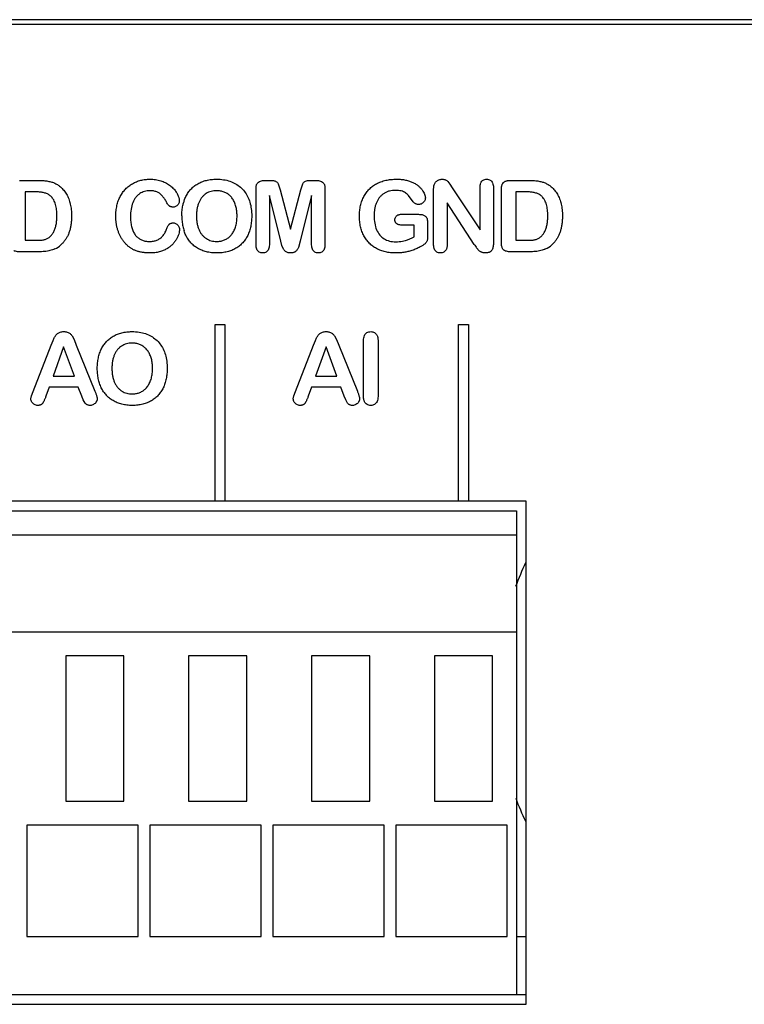
# Model space of a CAD drawing. Units: inches. Extents: x 0 to 22, y 0 to 17.
# Drawn here: x 3 to 3.6, y 10.4 to 11.2 of the extents above; entities that cross this region are included whole.
import ezdxf

# ---------------------------------------------------------------- set-up
doc = ezdxf.new("R2010")
doc.units = ezdxf.units.IN
doc.header["$LTSCALE"] = 1.21
doc.header["$MEASUREMENT"] = 0
doc.layers.get('0').update_dxf_attribs({"linetype": 'CONTINUOUS'})

msp = doc.modelspace()

# ---------------------------------------------------------------- linework, layer by layer
at = {"color": 7, "linetype": 'Continuous'}
for p, q in [((4.19594, 11.17906), (2.26973, 11.17906)), ((4.19594, 11.17513), (2.26973, 11.17512)), ((2.99243, 11.04832), (3.00776, 11.04832)), ((3.19225, 11.04832), (3.19589, 11.04832)), ((3.22995, 11.04832), (3.2336, 11.04832)), ((3.34089, 11.0474), (3.34263, 11.04515)), ((3.39167, 11.04832), (3.407, 11.04832)), ((2.99699, 11.03902), (2.99699, 10.99961)), ((3.00475, 11.03902), (2.99699, 11.03902)), ((3.18492, 10.99592), (3.18492, 11.04187)), ((3.20286, 11.04559), (3.20449, 11.04056)), ((3.20449, 11.04056), (3.21292, 11.00876)), ((3.21292, 11.00876), (3.22136, 11.04056)), ((3.22136, 11.04056), (3.22298, 11.04559)), ((3.24093, 11.04187), (3.24093, 10.99592)), ((3.32933, 10.996), (3.32933, 11.0408)), ((3.34263, 11.04515), (3.3445, 11.04226)), ((3.3445, 11.04226), (3.36712, 11.00804)), ((3.36712, 11.00804), (3.36712, 11.04258)), ((3.37793, 11.04258), (3.37793, 10.99691)), ((3.38446, 10.99854), (3.38446, 11.04112)), ((3.39622, 11.03902), (3.39622, 10.99961)), ((3.40399, 11.03902), (3.39622, 11.03902)), ((3.19573, 11.03601), (3.19573, 10.99592)), ((3.20504, 10.99901), (3.19573, 11.03601)), ((3.23011, 11.03601), (3.2208, 10.99901)), ((3.23011, 10.99592), (3.23011, 11.03601)), ((3.31266, 11.03099), (3.30892, 11.03611)), ((3.34035, 11.03003), (3.34035, 10.996)), ((3.36241, 10.9962), (3.34035, 11.03003)), ((3.30308, 11.02076), (3.31643, 11.02076)), ((3.31362, 11.01192), (3.30451, 11.01192)), ((3.31362, 11.0025), (3.31362, 11.01192)), ((3.32439, 11.01387), (3.32439, 11.00274)), ((2.99699, 10.99961), (3.0059, 10.99961)), ((3.0059, 10.99961), (3.01049, 10.99975)), ((3.20595, 10.99549), (3.20504, 10.99901)), ((3.2208, 10.99901), (3.2193, 10.9937)), ((3.39622, 10.99961), (3.40514, 10.99961)), ((3.40514, 10.99961), (3.40973, 10.99975)), ((3.008, 10.99026), (2.99267, 10.99026)), ((3.2072, 10.99242), (3.20595, 10.99549)), ((3.36635, 10.99115), (3.36431, 10.99347)), ((3.40724, 10.99026), (3.39191, 10.99026)), ((3.15157, 10.7875), (3.15157, 10.9311)), ((3.15157, 10.9311), (3.15944, 10.9311)), ((3.15944, 10.9311), (3.15944, 10.7875)), ((3.34969, 10.7875), (3.34969, 10.9311)), ((3.34969, 10.9311), (3.35756, 10.9311)), ((3.35756, 10.9311), (3.35756, 10.7875)), ((3.01835, 10.91425), (3.01986, 10.91813)), ((3.03522, 10.92196), (3.03693, 10.9188)), ((3.03693, 10.9188), (3.03871, 10.91433)), ((3.23175, 10.91425), (3.23326, 10.91813)), ((3.24861, 10.92196), (3.25033, 10.9188)), ((3.25033, 10.9188), (3.25211, 10.91433)), ((3.27234, 10.87242), (3.27234, 10.91817)), ((3.2841, 10.91817), (3.2841, 10.87242)), ((3.0035, 10.87654), (3.01835, 10.91425)), ((3.02841, 10.9129), (3.01982, 10.88894)), ((3.03717, 10.88894), (3.02841, 10.9129)), ((3.03871, 10.91433), (3.05388, 10.87686)), ((3.2169, 10.87654), (3.23175, 10.91425)), ((3.24181, 10.9129), (3.23322, 10.88894)), ((3.25056, 10.88894), (3.24181, 10.9129)), ((3.25211, 10.91433), (3.26728, 10.87686)), ((3.01982, 10.88894), (3.03717, 10.88894)), ((3.23322, 10.88894), (3.25056, 10.88894)), ((3.01673, 10.88011), (3.01396, 10.87266)), ((3.04033, 10.88011), (3.01673, 10.88011)), ((3.04311, 10.87282), (3.04033, 10.88011)), ((3.23013, 10.88011), (3.22735, 10.87266)), ((3.25373, 10.88011), (3.23013, 10.88011)), ((3.25651, 10.87282), (3.25373, 10.88011)), ((3.0018, 10.87056), (3.00218, 10.87302)), ((3.00218, 10.87302), (3.0035, 10.87654)), ((3.04441, 10.86969), (3.04311, 10.87282)), ((3.04587, 10.86707), (3.04441, 10.86969)), ((3.21519, 10.87056), (3.21558, 10.87302)), ((3.21558, 10.87302), (3.2169, 10.87654)), ((3.25781, 10.86969), (3.25651, 10.87282)), ((3.25927, 10.86707), (3.25781, 10.86969)), ((3.26892, 10.87189), (3.26906, 10.87064)), ((3.27242, 10.87089), (3.27234, 10.87242)), ((3.40449, 10.7875), (2.42968, 10.7875)), ((3.40449, 10.37805), (3.40449, 10.7875)), ((2.43756, 10.77963), (3.39661, 10.77963)), ((3.39661, 10.77963), (3.39661, 10.38593)), ((2.43756, 10.75994), (3.39661, 10.75994)), ((2.43756, 10.6812), (3.39661, 10.6812)), ((3.03008, 10.66152), (3.03008, 10.54341)), ((3.07732, 10.66152), (3.03008, 10.66152)), ((3.07732, 10.54341), (3.07732, 10.66152)), ((3.13008, 10.66152), (3.13008, 10.54341)), ((3.17732, 10.66152), (3.13008, 10.66152)), ((3.17732, 10.54341), (3.17732, 10.66152)), ((3.23008, 10.66152), (3.23008, 10.54341)), ((3.27732, 10.66152), (3.23008, 10.66152)), ((3.27732, 10.54341), (3.27732, 10.66152)), ((3.33008, 10.66152), (3.33008, 10.54341)), ((3.37732, 10.66152), (3.33008, 10.66152)), ((3.37732, 10.54341), (3.37732, 10.66152)), ((3.03008, 10.54341), (3.07732, 10.54341)), ((3.13008, 10.54341), (3.17732, 10.54341)), ((3.23008, 10.54341), (3.27732, 10.54341)), ((3.33008, 10.54341), (3.37732, 10.54341)), ((2.99858, 10.52372), (2.99858, 10.43317)), ((3.08913, 10.52372), (2.99858, 10.52372)), ((3.08913, 10.43317), (3.08913, 10.52372)), ((3.09858, 10.52372), (3.09858, 10.43317)), ((3.18913, 10.52372), (3.09858, 10.52372)), ((3.18913, 10.43317), (3.18913, 10.52372)), ((3.19858, 10.52372), (3.19858, 10.43317)), ((3.28913, 10.52372), (3.19858, 10.52372)), ((3.28913, 10.43317), (3.28913, 10.52372)), ((3.29858, 10.52372), (3.29858, 10.43317)), ((3.38913, 10.52372), (3.29858, 10.52372)), ((3.38913, 10.43317), (3.38913, 10.52372)), ((2.99858, 10.43317), (3.08913, 10.43317)), ((3.09858, 10.43317), (3.18913, 10.43317)), ((3.19858, 10.43317), (3.28913, 10.43317)), ((3.29858, 10.43317), (3.38913, 10.43317)), ((3.39661, 10.43317), (3.40449, 10.43317)), ((2.42968, 10.38593), (3.40449, 10.38593)), ((2.42968, 10.37805), (3.40449, 10.37805))]:
    msp.add_line(p, q, dxfattribs=at)
for centre, radius, start, end in [((3.15707, 11.02129), 0.03239, 161.20335, 163.05294), ((3.16893, 11.01939), 0.04443, 179.9266, 185.55037), ((3.1634, 11.01886), 0.03887, 185.55754, 191.62188), ((3.15889, 11.01794), 0.03427, 191.6339, 198.11064), ((3.29552, 11.03551), 0.03765, 286.68605, 298.73017), ((3.01279, 11.01067), 0.01996, 294.78321, 312.40387), ((3.42974, 11.04101), 0.08088, 213.64365, 216.00341), ((3.41202, 11.01067), 0.01996, 294.78321, 312.40387), ((3.08152, 10.89019), 0.02482, 213.64826, 221.85769), ((3.62653, 10.63199), 0.24606, 154.67977, 159.52194), ((3.62653, 10.63199), 0.24606, 200.50877, 205.27751)]:
    msp.add_arc(centre, radius, start, end, dxfattribs=at)
for points in [[(3.00776, 11.04832), (3.00899, 11.04832), (3.01139, 11.04825), (3.01482, 11.04789), (3.01697, 11.04746), (3.01801, 11.0472)], [(3.01801, 11.0472), (3.01893, 11.04696), (3.02073, 11.04635), (3.02331, 11.04499), (3.02497, 11.04376), (3.02578, 11.04306)], [(3.07874, 11.04123), (3.0796, 11.04213), (3.08142, 11.04375), (3.08436, 11.04573), (3.08653, 11.04678), (3.08766, 11.04724)], [(3.08766, 11.04724), (3.0888, 11.0477), (3.09113, 11.04846), (3.0947, 11.04915), (3.09724, 11.04931), (3.09854, 11.04931)], [(3.09854, 11.04931), (3.10014, 11.04931), (3.1032, 11.04909), (3.1074, 11.04812), (3.1099, 11.04709), (3.11109, 11.04648)], [(3.11109, 11.04648), (3.1123, 11.04586), (3.11454, 11.04452), (3.11739, 11.04218), (3.11888, 11.04044), (3.11952, 11.03952)], [(3.13198, 11.04124), (3.13275, 11.04208), (3.13444, 11.04364), (3.13738, 11.04563), (3.13965, 11.04673), (3.14086, 11.04721)], [(3.14086, 11.04721), (3.14202, 11.04767), (3.14443, 11.04845), (3.14843, 11.04916), (3.15127, 11.04931), (3.15274, 11.04931)], [(3.15274, 11.04931), (3.15476, 11.04931), (3.15859, 11.04904), (3.1638, 11.04779), (3.16682, 11.04643), (3.16823, 11.04563)], [(3.18492, 11.04187), (3.18492, 11.04224), (3.18495, 11.04296), (3.18508, 11.04398), (3.18533, 11.04492), (3.18571, 11.04576), (3.18621, 11.04645), (3.18665, 11.04683), (3.18689, 11.04699)], [(3.18689, 11.04699), (3.18737, 11.0473), (3.18841, 11.0478), (3.19023, 11.04824), (3.19155, 11.04832), (3.19225, 11.04832)], [(3.20064, 11.04773), (3.20098, 11.0476), (3.20158, 11.04726), (3.20232, 11.04656), (3.2027, 11.04594), (3.20286, 11.04559)], [(3.22298, 11.04559), (3.22314, 11.04593), (3.22351, 11.04655), (3.22422, 11.04726), (3.22483, 11.0476), (3.22516, 11.04773)], [(3.22516, 11.04773), (3.22562, 11.04791), (3.22662, 11.04814), (3.2282, 11.0483), (3.22936, 11.04832), (3.22995, 11.04832)], [(3.2336, 11.04832), (3.23429, 11.04832), (3.23561, 11.04823), (3.23743, 11.04779), (3.23847, 11.04728), (3.23894, 11.04697)], [(3.23894, 11.04697), (3.23918, 11.04681), (3.23961, 11.04644), (3.24012, 11.04575), (3.2405, 11.04492), (3.24076, 11.04397), (3.2409, 11.04296), (3.24093, 11.04224), (3.24093, 11.04187)], [(3.27694, 11.04123), (3.27778, 11.04207), (3.2796, 11.04365), (3.28277, 11.04565), (3.28519, 11.04674), (3.28648, 11.04722)], [(3.28648, 11.04722), (3.28773, 11.04768), (3.29034, 11.04846), (3.29462, 11.04916), (3.29767, 11.04931), (3.29924, 11.04931)], [(3.29924, 11.04931), (3.30051, 11.04931), (3.30297, 11.0492), (3.30645, 11.04867), (3.30859, 11.04808), (3.30962, 11.04773)], [(3.30962, 11.04773), (3.31057, 11.0474), (3.31239, 11.04668), (3.31486, 11.04538), (3.31628, 11.04435), (3.31694, 11.0438)], [(3.32997, 11.04527), (3.33012, 11.04566), (3.33051, 11.04639), (3.33134, 11.04736), (3.33206, 11.04792), (3.33246, 11.04817)], [(3.33246, 11.04817), (3.33286, 11.04843), (3.33367, 11.04886), (3.33492, 11.04923), (3.33579, 11.04931), (3.33623, 11.04931)], [(3.33623, 11.04931), (3.33656, 11.04931), (3.33719, 11.04927), (3.3381, 11.0491), (3.33865, 11.0489), (3.33891, 11.04878)], [(3.33891, 11.04878), (3.33917, 11.04867), (3.33965, 11.04841), (3.34032, 11.04794), (3.34071, 11.04759), (3.34089, 11.0474)], [(3.36712, 11.04258), (3.36712, 11.04326), (3.36721, 11.04454), (3.36766, 11.04627), (3.3682, 11.04721), (3.36855, 11.04761)], [(3.36855, 11.04761), (3.36886, 11.04798), (3.36958, 11.04861), (3.37089, 11.04918), (3.37192, 11.04931), (3.37247, 11.04931)], [(3.37247, 11.04931), (3.37302, 11.04931), (3.37405, 11.04918), (3.37537, 11.04862), (3.37612, 11.04798), (3.37646, 11.0476)], [(3.37646, 11.0476), (3.37681, 11.0472), (3.37737, 11.04627), (3.37784, 11.04454), (3.37793, 11.04326), (3.37793, 11.04258)], [(3.407, 11.04832), (3.40823, 11.04832), (3.41063, 11.04825), (3.41406, 11.04789), (3.41621, 11.04746), (3.41725, 11.0472)], [(3.41725, 11.0472), (3.41817, 11.04696), (3.41997, 11.04635), (3.42255, 11.04499), (3.42421, 11.04376), (3.42502, 11.04306)], [(3.01394, 11.03783), (3.01302, 11.03811), (3.01111, 11.03856), (3.00803, 11.03894), (3.00586, 11.03902), (3.00475, 11.03902)], [(3.02578, 11.04306), (3.02675, 11.04222), (3.02855, 11.0404), (3.0308, 11.0372), (3.03262, 11.03343), (3.03392, 11.02918), (3.03468, 11.02456), (3.03485, 11.0212), (3.03485, 11.01945)], [(3.07288, 11.03177), (3.07334, 11.03302), (3.07439, 11.03539), (3.07634, 11.03852), (3.0779, 11.04037), (3.07874, 11.04123)], [(3.09862, 11.03997), (3.09782, 11.03997), (3.09626, 11.03986), (3.09409, 11.0394), (3.09213, 11.03865), (3.09031, 11.03762), (3.0886, 11.03624), (3.08756, 11.03509), (3.08707, 11.03445)], [(3.10627, 11.03783), (3.1056, 11.03829), (3.10414, 11.03908), (3.10154, 11.03981), (3.09963, 11.03997), (3.09862, 11.03997)], [(3.11952, 11.03952), (3.12014, 11.03865), (3.1212, 11.03692), (3.12223, 11.03428), (3.12247, 11.03258), (3.12247, 11.03173)], [(3.1264, 11.03173), (3.12684, 11.033), (3.12784, 11.0354), (3.1297, 11.03855), (3.13118, 11.04039), (3.13198, 11.04124)], [(3.14621, 11.03862), (3.14555, 11.03833), (3.1443, 11.03766), (3.14257, 11.03638), (3.14155, 11.03534), (3.14107, 11.03477)], [(3.15274, 11.03997), (3.15195, 11.03997), (3.15042, 11.03986), (3.14827, 11.03941), (3.14688, 11.03892), (3.14621, 11.03862)], [(3.1615, 11.03755), (3.16067, 11.03807), (3.15892, 11.03895), (3.15602, 11.03977), (3.15387, 11.03997), (3.15274, 11.03997)], [(3.16823, 11.04563), (3.16969, 11.0448), (3.17236, 11.04291), (3.17555, 11.03954), (3.1773, 11.03674), (3.17805, 11.03521)], [(3.27101, 11.03169), (3.27147, 11.03298), (3.27255, 11.03541), (3.27454, 11.03857), (3.2761, 11.04039), (3.27694, 11.04123)], [(3.29108, 11.03882), (3.29033, 11.03848), (3.28893, 11.03773), (3.2871, 11.03637), (3.28606, 11.03531), (3.28558, 11.03474)], [(3.29837, 11.04024), (3.29746, 11.04024), (3.29572, 11.04014), (3.29327, 11.03966), (3.29179, 11.03913), (3.29108, 11.03882)], [(3.30486, 11.03906), (3.30425, 11.03934), (3.30294, 11.03979), (3.30075, 11.04017), (3.29918, 11.04024), (3.29837, 11.04024)], [(3.30892, 11.03611), (3.30858, 11.0365), (3.30782, 11.03725), (3.30645, 11.03824), (3.30542, 11.0388), (3.30486, 11.03906)], [(3.31694, 11.0438), (3.31755, 11.04329), (3.31867, 11.04223), (3.3201, 11.04055), (3.32085, 11.03937), (3.32117, 11.03877)], [(3.32117, 11.03877), (3.32147, 11.03824), (3.32197, 11.03717), (3.32248, 11.03559), (3.32261, 11.03457), (3.32261, 11.03407)], [(3.32933, 11.0408), (3.32933, 11.04135), (3.32937, 11.04242), (3.32955, 11.04392), (3.3298, 11.04484), (3.32997, 11.04527)], [(3.41318, 11.03783), (3.41226, 11.03811), (3.41035, 11.03856), (3.40727, 11.03894), (3.4051, 11.03902), (3.40399, 11.03902)], [(3.42502, 11.04306), (3.42599, 11.04222), (3.42778, 11.0404), (3.43004, 11.0372), (3.43186, 11.03343), (3.43316, 11.02918), (3.43392, 11.02456), (3.43409, 11.0212), (3.43409, 11.01945)], [(3.02031, 11.0324), (3.01975, 11.03333), (3.01853, 11.03497), (3.01638, 11.03682), (3.01478, 11.03756), (3.01394, 11.03783)], [(3.02293, 11.01953), (3.02293, 11.02123), (3.02278, 11.02445), (3.02199, 11.02881), (3.02099, 11.0313), (3.02031, 11.0324)], [(3.07086, 11.01921), (3.07086, 11.02076), (3.071, 11.02375), (3.07168, 11.02795), (3.07243, 11.03053), (3.07288, 11.03177)], [(3.08707, 11.03445), (3.08608, 11.03318), (3.08446, 11.03031), (3.08306, 11.02495), (3.08278, 11.02095), (3.08278, 11.01882)], [(3.11168, 11.03136), (3.11118, 11.03229), (3.11013, 11.034), (3.10832, 11.0362), (3.10698, 11.03734), (3.10627, 11.03783)], [(3.11419, 11.02769), (3.11385, 11.02801), (3.11325, 11.02874), (3.11245, 11.02997), (3.11193, 11.03089), (3.11168, 11.03136)], [(3.12247, 11.03173), (3.12247, 11.03128), (3.12236, 11.03043), (3.1219, 11.02925), (3.12136, 11.02851), (3.12104, 11.02816)], [(3.14107, 11.03477), (3.14058, 11.03419), (3.13967, 11.03293), (3.13853, 11.03075), (3.13792, 11.02913), (3.13765, 11.02828)], [(3.16737, 11.03049), (3.16691, 11.03155), (3.16584, 11.03348), (3.16386, 11.03583), (3.16232, 11.03704), (3.1615, 11.03755)], [(3.16946, 11.01945), (3.16946, 11.02083), (3.16931, 11.0235), (3.16861, 11.02721), (3.16784, 11.02944), (3.16737, 11.03049)], [(3.17805, 11.03521), (3.17878, 11.03374), (3.18, 11.0306), (3.18113, 11.02526), (3.18138, 11.02139), (3.18138, 11.01937)], [(3.26898, 11.01929), (3.26898, 11.02081), (3.26913, 11.02376), (3.26982, 11.0279), (3.27056, 11.03046), (3.27101, 11.03169)], [(3.28558, 11.03474), (3.28508, 11.03415), (3.28415, 11.03288), (3.28297, 11.03069), (3.28236, 11.02906), (3.2821, 11.0282)], [(3.31457, 11.02931), (3.3143, 11.02945), (3.31381, 11.02975), (3.31318, 11.0303), (3.31282, 11.03075), (3.31266, 11.03099)], [(3.32095, 11.03026), (3.32057, 11.02992), (3.31979, 11.02935), (3.31851, 11.02884), (3.31754, 11.02872), (3.31702, 11.02872)], [(3.32261, 11.03407), (3.32261, 11.03356), (3.32248, 11.03261), (3.32194, 11.03137), (3.32132, 11.03061), (3.32095, 11.03026)], [(3.41955, 11.0324), (3.41899, 11.03333), (3.41777, 11.03497), (3.41562, 11.03682), (3.41402, 11.03756), (3.41318, 11.03783)], [(3.42217, 11.01953), (3.42217, 11.02123), (3.42202, 11.02445), (3.42123, 11.02881), (3.42023, 11.0313), (3.41955, 11.0324)], [(3.11759, 11.02662), (3.11736, 11.02662), (3.11692, 11.02664), (3.11628, 11.02671), (3.11567, 11.02685), (3.11511, 11.02706), (3.11461, 11.02733), (3.11432, 11.02756), (3.11419, 11.02769)], [(3.12104, 11.02816), (3.12073, 11.02782), (3.12005, 11.02725), (3.11892, 11.02674), (3.11805, 11.02662), (3.11759, 11.02662)], [(3.13765, 11.02828), (3.13737, 11.0274), (3.13691, 11.02556), (3.13651, 11.0226), (3.13642, 11.02052), (3.13642, 11.01945)], [(3.2821, 11.0282), (3.28183, 11.02733), (3.28139, 11.02554), (3.28099, 11.02266), (3.2809, 11.02064), (3.2809, 11.01961)], [(3.31702, 11.02872), (3.31674, 11.02872), (3.31618, 11.02876), (3.31538, 11.02896), (3.31484, 11.02918), (3.31457, 11.02931)], [(3.01705, 11.00231), (3.01773, 11.0029), (3.01897, 11.00421), (3.02046, 11.00657), (3.02161, 11.00936), (3.0224, 11.0125), (3.02283, 11.01586), (3.02293, 11.01827), (3.02293, 11.01953)], [(3.03485, 11.01945), (3.03485, 11.01832), (3.03478, 11.01611), (3.03448, 11.01292), (3.03414, 11.01089), (3.03392, 11.00991)], [(3.07165, 11.01105), (3.07146, 11.0119), (3.07116, 11.01363), (3.07091, 11.01636), (3.07086, 11.01825), (3.07086, 11.01921)], [(3.08278, 11.01882), (3.08278, 11.0174), (3.0829, 11.01468), (3.08351, 11.01088), (3.08423, 11.0086), (3.08468, 11.00753)], [(3.13642, 11.01945), (3.13642, 11.01837), (3.13651, 11.01626), (3.13691, 11.01326), (3.13737, 11.0114), (3.13765, 11.0105)], [(3.16721, 11.00784), (3.16773, 11.00893), (3.16857, 11.01124), (3.16931, 11.01516), (3.16946, 11.01798), (3.16946, 11.01945)], [(3.18138, 11.01937), (3.18138, 11.01788), (3.18124, 11.01498), (3.18062, 11.01089), (3.17995, 11.00836), (3.17955, 11.00714)], [(3.27104, 11.00682), (3.27058, 11.00804), (3.26982, 11.01059), (3.26913, 11.01478), (3.26898, 11.01775), (3.26898, 11.01929)], [(3.2809, 11.01961), (3.2809, 11.01742), (3.28121, 11.01334), (3.28276, 11.00795), (3.28451, 11.00512), (3.28557, 11.00388)], [(3.29785, 11.01628), (3.29785, 11.01671), (3.29796, 11.01752), (3.29841, 11.01857), (3.29893, 11.01919), (3.29925, 11.01948)], [(3.29951, 11.0129), (3.29933, 11.01301), (3.29899, 11.01325), (3.29858, 11.0137), (3.29825, 11.01424), (3.29801, 11.01486), (3.29788, 11.01554), (3.29785, 11.01603), (3.29785, 11.01628)], [(3.29925, 11.01948), (3.29941, 11.01962), (3.29975, 11.01988), (3.30031, 11.0202), (3.30093, 11.02046), (3.30161, 11.02063), (3.30232, 11.02073), (3.30282, 11.02076), (3.30308, 11.02076)], [(3.31643, 11.02076), (3.31692, 11.02076), (3.31789, 11.02073), (3.31928, 11.02058), (3.32016, 11.02041), (3.32058, 11.0203)], [(3.32058, 11.0203), (3.32095, 11.0202), (3.32165, 11.01993), (3.32255, 11.0193), (3.32308, 11.01871), (3.32331, 11.01837)], [(3.32331, 11.01837), (3.32359, 11.01799), (3.324, 11.01711), (3.32433, 11.01557), (3.32439, 11.01445), (3.32439, 11.01387)], [(3.41629, 11.00231), (3.41697, 11.0029), (3.41821, 11.00421), (3.4197, 11.00657), (3.42085, 11.00936), (3.42163, 11.0125), (3.42207, 11.01586), (3.42217, 11.01827), (3.42217, 11.01953)], [(3.43409, 11.01945), (3.43409, 11.01832), (3.43402, 11.01611), (3.43372, 11.01292), (3.43337, 11.01089), (3.43316, 11.00991)], [(3.03392, 11.00991), (3.03372, 11.00894), (3.03324, 11.00707), (3.03231, 11.00445), (3.03155, 11.00286), (3.03113, 11.0021)], [(3.07409, 11.0038), (3.07374, 11.00453), (3.07309, 11.00604), (3.07227, 11.00846), (3.07184, 11.01017), (3.07165, 11.01105)], [(3.08468, 11.00753), (3.0851, 11.00653), (3.08606, 11.0047), (3.08786, 11.00245), (3.08929, 11.0013), (3.09005, 11.00081)], [(3.10678, 11.00111), (3.10754, 11.00165), (3.10896, 11.00292), (3.11076, 11.00543), (3.11166, 11.00744), (3.11204, 11.00853)], [(3.11204, 11.00853), (3.11221, 11.009), (3.11256, 11.00991), (3.11319, 11.01116), (3.11367, 11.01191), (3.11394, 11.01225)], [(3.11394, 11.01225), (3.11407, 11.01242), (3.11434, 11.01272), (3.11484, 11.01308), (3.11542, 11.01337), (3.11607, 11.01357), (3.11677, 11.01368), (3.11726, 11.01371), (3.11752, 11.01371)], [(3.11752, 11.01371), (3.11796, 11.01371), (3.11883, 11.0136), (3.12001, 11.01311), (3.12075, 11.01256), (3.1211, 11.01222)], [(3.1211, 11.01222), (3.12144, 11.0119), (3.12199, 11.0112), (3.1225, 11.01001), (3.12263, 11.00909), (3.12263, 11.0086)], [(3.12263, 11.0086), (3.12263, 11.00796), (3.12251, 11.00666), (3.12204, 11.00463), (3.12153, 11.00327), (3.12124, 11.00258)], [(3.13177, 10.99765), (3.131, 10.99851), (3.12955, 11.00037), (3.12771, 11.00358), (3.12674, 11.006), (3.12632, 11.00729)], [(3.13765, 11.0105), (3.13792, 11.00962), (3.13854, 11.00795), (3.13973, 11.00571), (3.14067, 11.00443), (3.14118, 11.00384)], [(3.16118, 11.00087), (3.162, 11.00136), (3.16355, 11.00252), (3.16559, 11.00487), (3.1667, 11.00679), (3.16721, 11.00784)], [(3.17955, 11.00714), (3.17913, 11.00588), (3.17816, 11.0035), (3.17635, 11.00036), (3.17488, 10.99848), (3.17408, 10.9976)], [(3.27701, 10.9973), (3.27617, 10.99814), (3.27461, 10.99996), (3.27261, 11.00312), (3.27152, 11.00553), (3.27104, 11.00682)], [(3.30451, 11.01192), (3.30387, 11.01192), (3.30264, 11.01198), (3.30095, 11.01226), (3.29996, 11.01264), (3.29951, 11.0129)], [(3.43316, 11.00991), (3.43296, 11.00894), (3.43248, 11.00707), (3.43155, 11.00445), (3.43078, 11.00286), (3.43037, 11.0021)], [(3.01049, 10.99975), (3.01087, 10.99978), (3.01162, 10.99989), (3.01278, 11.00016), (3.01355, 11.0004), (3.01394, 11.00054)], [(3.01394, 11.00054), (3.01434, 11.00068), (3.0151, 11.001), (3.01612, 11.00158), (3.01675, 11.00206), (3.01705, 11.00231)], [(3.07802, 10.9977), (3.07752, 10.9983), (3.07655, 10.99955), (3.07524, 11.00157), (3.07446, 11.00303), (3.07409, 11.0038)], [(3.09005, 11.00081), (3.09079, 11.00034), (3.09238, 10.99953), (3.09514, 10.99878), (3.09716, 10.99862), (3.09823, 10.99862)], [(3.09823, 10.99862), (3.09936, 10.99862), (3.1015, 10.9988), (3.10437, 10.99965), (3.10602, 11.00057), (3.10678, 11.00111)], [(3.12124, 11.00258), (3.12093, 11.00185), (3.12019, 11.0004), (3.11875, 10.99828), (3.11759, 10.99692), (3.11695, 10.99625)], [(3.14118, 11.00384), (3.14169, 11.00325), (3.14277, 11.00217), (3.1445, 11.00088), (3.14576, 11.00021), (3.14641, 10.99992)], [(3.14641, 10.99992), (3.14705, 10.99964), (3.1484, 10.99916), (3.15055, 10.99872), (3.1521, 10.99862), (3.1529, 10.99862)], [(3.1529, 10.99862), (3.15391, 10.99862), (3.15586, 10.99879), (3.15854, 10.99952), (3.16031, 11.00036), (3.16118, 11.00087)], [(3.28557, 11.00388), (3.28659, 11.00268), (3.28891, 11.00066), (3.29328, 10.9988), (3.29678, 10.99838), (3.29869, 10.99838)], [(3.32394, 10.99918), (3.32384, 10.99888), (3.32358, 10.9983), (3.32305, 10.99751), (3.32259, 10.99703), (3.32233, 10.99679)], [(3.32439, 11.00274), (3.32439, 11.0023), (3.32437, 11.00146), (3.32423, 11.00027), (3.32406, 10.99953), (3.32394, 10.99918)], [(3.38494, 10.99394), (3.38481, 10.99441), (3.38463, 10.99538), (3.38449, 10.99691), (3.38446, 10.99799), (3.38446, 10.99854)], [(3.40973, 10.99975), (3.41011, 10.99978), (3.41086, 10.99989), (3.41201, 11.00016), (3.41279, 11.0004), (3.41318, 11.00054)], [(3.41318, 11.00054), (3.41358, 11.00068), (3.41434, 11.001), (3.41536, 11.00158), (3.41599, 11.00206), (3.41629, 11.00231)], [(2.99267, 10.99026), (2.99205, 10.99026), (2.99086, 10.99031), (2.98923, 10.99059), (2.98826, 10.99095), (2.98783, 10.9912)], [(3.01517, 10.99075), (3.01441, 10.99064), (3.01287, 10.99045), (3.01048, 10.99029), (3.00883, 10.99026), (3.008, 10.99026)], [(3.08365, 10.99283), (3.08298, 10.99323), (3.08167, 10.99412), (3.07978, 10.99575), (3.0786, 10.99702), (3.07802, 10.9977)], [(3.0905, 10.99014), (3.08967, 10.99032), (3.08804, 10.99077), (3.0858, 10.99165), (3.08436, 10.99241), (3.08365, 10.99283)], [(3.09886, 10.98927), (3.09787, 10.98927), (3.09594, 10.98933), (3.09316, 10.98962), (3.09138, 10.98994), (3.0905, 10.99014)], [(3.10947, 10.99122), (3.10845, 10.99079), (3.10629, 10.99007), (3.10273, 10.98941), (3.10018, 10.98927), (3.09886, 10.98927)], [(3.11695, 10.99625), (3.11631, 10.99557), (3.1149, 10.99429), (3.11239, 10.99259), (3.11049, 10.99164), (3.10947, 10.99122)], [(3.14079, 10.99146), (3.13954, 10.99196), (3.13722, 10.9931), (3.13424, 10.99516), (3.13255, 10.99678), (3.13177, 10.99765)], [(3.15298, 10.98927), (3.15147, 10.98927), (3.14854, 10.98943), (3.14445, 10.99017), (3.14197, 10.99098), (3.14079, 10.99146)], [(3.16514, 10.99141), (3.16396, 10.99094), (3.16149, 10.99015), (3.1574, 10.98942), (3.15449, 10.98927), (3.15298, 10.98927)], [(3.17408, 10.9976), (3.17328, 10.99671), (3.17154, 10.99506), (3.16862, 10.99302), (3.16635, 10.9919), (3.16514, 10.99141)], [(3.18642, 10.99089), (3.18606, 10.99129), (3.18547, 10.99221), (3.185, 10.99395), (3.18492, 10.99524), (3.18492, 10.99592)], [(3.19031, 10.98927), (3.18978, 10.98927), (3.18879, 10.98939), (3.18751, 10.98992), (3.18676, 10.99053), (3.18642, 10.99089)], [(3.19423, 10.99093), (3.1939, 10.99057), (3.19318, 10.98995), (3.19187, 10.98939), (3.19085, 10.98927), (3.19031, 10.98927)], [(3.19573, 10.99592), (3.19573, 10.99525), (3.19564, 10.99397), (3.19516, 10.99225), (3.19458, 10.99133), (3.19423, 10.99093)], [(3.20943, 10.99017), (3.20911, 10.99036), (3.20851, 10.99079), (3.20777, 10.99154), (3.20737, 10.99212), (3.2072, 10.99242)], [(3.21292, 10.98927), (3.21248, 10.98927), (3.21163, 10.98933), (3.21045, 10.98963), (3.20976, 10.98997), (3.20943, 10.99017)], [(3.2172, 10.99066), (3.21702, 10.9905), (3.21665, 10.99022), (3.21603, 10.98987), (3.21533, 10.98959), (3.21457, 10.9894), (3.21377, 10.98929), (3.21321, 10.98927), (3.21292, 10.98927)], [(3.2193, 10.9937), (3.21916, 10.99333), (3.21883, 10.99259), (3.21814, 10.99158), (3.21754, 10.99095), (3.2172, 10.99066)], [(3.23161, 10.99092), (3.23124, 10.99132), (3.23067, 10.99224), (3.2302, 10.99397), (3.23011, 10.99525), (3.23011, 10.99592)], [(3.23546, 10.98927), (3.23494, 10.98927), (3.23396, 10.98939), (3.2327, 10.98992), (3.23195, 10.99055), (3.23161, 10.99092)], [(3.23942, 10.99093), (3.23909, 10.99056), (3.23836, 10.98995), (3.23704, 10.98939), (3.23601, 10.98927), (3.23546, 10.98927)], [(3.24093, 10.99592), (3.24093, 10.99525), (3.24083, 10.99397), (3.24035, 10.99225), (3.23978, 10.99133), (3.23942, 10.99093)], [(3.28641, 10.99132), (3.28517, 10.99178), (3.28282, 10.99284), (3.27974, 10.99481), (3.27788, 10.99642), (3.27701, 10.9973)], [(3.29861, 10.98927), (3.29711, 10.98927), (3.2942, 10.98943), (3.29013, 10.99013), (3.28761, 10.99088), (3.28641, 10.99132)], [(3.30922, 10.99058), (3.30814, 10.99029), (3.30591, 10.9898), (3.30236, 10.98937), (3.29988, 10.98927), (3.29861, 10.98927)], [(3.31936, 10.99473), (3.31822, 10.99412), (3.31595, 10.99298), (3.31256, 10.99158), (3.31033, 10.99087), (3.30922, 10.99058)], [(3.32233, 10.99679), (3.32205, 10.99654), (3.32144, 10.99604), (3.32045, 10.99535), (3.31974, 10.99493), (3.31936, 10.99473)], [(3.33484, 10.98927), (3.33429, 10.98927), (3.33326, 10.9894), (3.33194, 10.98996), (3.33118, 10.99059), (3.33084, 10.99097)], [(3.3388, 10.99097), (3.33845, 10.9906), (3.3377, 10.98998), (3.33639, 10.98941), (3.33538, 10.98927), (3.33484, 10.98927)], [(3.34035, 10.996), (3.34035, 10.99566), (3.34032, 10.995), (3.34021, 10.99405), (3.34, 10.99315), (3.33971, 10.99233), (3.33931, 10.9916), (3.33898, 10.99117), (3.3388, 10.99097)], [(3.36874, 10.98974), (3.36843, 10.98985), (3.36785, 10.99011), (3.36705, 10.99057), (3.36657, 10.99095), (3.36635, 10.99115)], [(3.38707, 10.9912), (3.3867, 10.99141), (3.38605, 10.9919), (3.38535, 10.9928), (3.38504, 10.99354), (3.38494, 10.99394)], [(3.39191, 10.99026), (3.39129, 10.99026), (3.3901, 10.99031), (3.38846, 10.99059), (3.3875, 10.99095), (3.38707, 10.9912)], [(3.41441, 10.99075), (3.41365, 10.99064), (3.41211, 10.99045), (3.40972, 10.99029), (3.40807, 10.99026), (3.40724, 10.99026)], [(3.3716, 10.98927), (3.37125, 10.98927), (3.37058, 10.9893), (3.36962, 10.98946), (3.36903, 10.98963), (3.36874, 10.98974)], [(3.01986, 10.91813), (3.02004, 10.91859), (3.02042, 10.91949), (3.02105, 10.92077), (3.02152, 10.92155), (3.02177, 10.92193)], [(3.02177, 10.92193), (3.02198, 10.92225), (3.02247, 10.92286), (3.02334, 10.92367), (3.02404, 10.92413), (3.02441, 10.92435)], [(3.02441, 10.92435), (3.02479, 10.92456), (3.0256, 10.92492), (3.02698, 10.92524), (3.02797, 10.9253), (3.02849, 10.9253)], [(3.02849, 10.9253), (3.02901, 10.9253), (3.03, 10.92524), (3.03138, 10.92492), (3.03219, 10.92456), (3.03257, 10.92435)], [(3.03257, 10.92435), (3.03294, 10.92414), (3.03363, 10.92368), (3.0345, 10.92289), (3.03499, 10.92228), (3.03522, 10.92196)], [(3.06324, 10.91723), (3.06402, 10.91806), (3.06571, 10.91962), (3.06864, 10.92162), (3.07091, 10.92272), (3.07213, 10.9232)], [(3.07213, 10.9232), (3.07328, 10.92366), (3.0757, 10.92443), (3.07969, 10.92514), (3.08254, 10.9253), (3.08401, 10.9253)], [(3.08401, 10.9253), (3.08602, 10.9253), (3.08986, 10.92503), (3.09507, 10.92377), (3.09809, 10.92242), (3.0995, 10.92161)], [(3.0995, 10.92161), (3.10096, 10.92078), (3.10363, 10.9189), (3.10682, 10.91552), (3.10857, 10.91273), (3.10932, 10.9112)], [(3.23326, 10.91813), (3.23344, 10.91859), (3.23382, 10.91949), (3.23445, 10.92077), (3.23492, 10.92155), (3.23517, 10.92193)], [(3.23517, 10.92193), (3.23538, 10.92225), (3.23587, 10.92286), (3.23674, 10.92367), (3.23744, 10.92413), (3.23781, 10.92435)], [(3.23781, 10.92435), (3.23819, 10.92456), (3.239, 10.92492), (3.24038, 10.92524), (3.24137, 10.9253), (3.24189, 10.9253)], [(3.24189, 10.9253), (3.24241, 10.9253), (3.2434, 10.92524), (3.24478, 10.92492), (3.24559, 10.92456), (3.24597, 10.92435)], [(3.24597, 10.92435), (3.24634, 10.92414), (3.24703, 10.92368), (3.2479, 10.92289), (3.24839, 10.92228), (3.24861, 10.92196)], [(3.27234, 10.91817), (3.27234, 10.9189), (3.27243, 10.92027), (3.27294, 10.92213), (3.27356, 10.9231), (3.27395, 10.92353)], [(3.27395, 10.92353), (3.27431, 10.92392), (3.27509, 10.92457), (3.27649, 10.92516), (3.27758, 10.9253), (3.27816, 10.9253)], [(3.27816, 10.9253), (3.27874, 10.9253), (3.27982, 10.92517), (3.28123, 10.92459), (3.28206, 10.92392), (3.28244, 10.92352)], [(3.28244, 10.92352), (3.28263, 10.92331), (3.28299, 10.92285), (3.28341, 10.92207), (3.28373, 10.9212), (3.28395, 10.92024), (3.28407, 10.91924), (3.2841, 10.91853), (3.2841, 10.91817)], [(3.05767, 10.90771), (3.0581, 10.90899), (3.0591, 10.91138), (3.06097, 10.91453), (3.06245, 10.91637), (3.06324, 10.91723)], [(3.07233, 10.91075), (3.07184, 10.91017), (3.07094, 10.90892), (3.0698, 10.90673), (3.06919, 10.90512), (3.06892, 10.90427)], [(3.07747, 10.9146), (3.07682, 10.91432), (3.07556, 10.91365), (3.07384, 10.91236), (3.07282, 10.91132), (3.07233, 10.91075)], [(3.08401, 10.91595), (3.08322, 10.91595), (3.08168, 10.91585), (3.07953, 10.9154), (3.07815, 10.9149), (3.07747, 10.9146)], [(3.09276, 10.91353), (3.09193, 10.91405), (3.09018, 10.91493), (3.08728, 10.91576), (3.08514, 10.91595), (3.08401, 10.91595)], [(3.09864, 10.90647), (3.09817, 10.90753), (3.09711, 10.90946), (3.09513, 10.91182), (3.09359, 10.91302), (3.09276, 10.91353)], [(3.10932, 10.9112), (3.11004, 10.90972), (3.11127, 10.90659), (3.1124, 10.90125), (3.11265, 10.89738), (3.11265, 10.89535)], [(3.05577, 10.89543), (3.05577, 10.89694), (3.05591, 10.89985), (3.05656, 10.90396), (3.05726, 10.90649), (3.05767, 10.90771)], [(3.06892, 10.90427), (3.06864, 10.90338), (3.06818, 10.90155), (3.06778, 10.89858), (3.06769, 10.8965), (3.06769, 10.89543)], [(3.10072, 10.89543), (3.10072, 10.89682), (3.10057, 10.89948), (3.09988, 10.90319), (3.0991, 10.90542), (3.09864, 10.90647)], [(3.05759, 10.88327), (3.05719, 10.88448), (3.05652, 10.887), (3.05591, 10.89108), (3.05577, 10.89395), (3.05577, 10.89543)], [(3.06769, 10.89543), (3.06769, 10.89435), (3.06777, 10.89224), (3.06818, 10.88924), (3.06863, 10.88738), (3.06891, 10.88648)], [(3.09847, 10.88383), (3.09899, 10.88491), (3.09984, 10.88723), (3.10057, 10.89114), (3.10072, 10.89396), (3.10072, 10.89543)], [(3.11265, 10.89535), (3.11265, 10.89386), (3.11251, 10.89097), (3.11189, 10.88688), (3.11121, 10.88434), (3.11081, 10.88312)], [(3.06891, 10.88648), (3.06919, 10.8856), (3.06981, 10.88394), (3.07099, 10.8817), (3.07193, 10.88042), (3.07244, 10.87983)], [(3.07244, 10.87983), (3.07296, 10.87923), (3.07403, 10.87816), (3.07577, 10.87686), (3.07702, 10.87619), (3.07767, 10.87591)], [(3.09245, 10.87686), (3.09327, 10.87735), (3.09482, 10.8785), (3.09686, 10.88085), (3.09797, 10.88277), (3.09847, 10.88383)], [(3.11081, 10.88312), (3.1104, 10.88186), (3.10943, 10.87948), (3.10762, 10.87635), (3.10615, 10.87446), (3.10535, 10.87358)], [(3.00349, 10.86687), (3.00312, 10.86722), (3.00249, 10.86797), (3.00193, 10.86918), (3.0018, 10.87009), (3.0018, 10.87056)], [(3.05566, 10.87064), (3.05566, 10.87042), (3.05563, 10.86999), (3.05549, 10.86935), (3.05525, 10.86871), (3.05491, 10.86808), (3.05448, 10.86749), (3.05414, 10.86711), (3.05395, 10.86693)], [(3.07205, 10.86744), (3.07081, 10.86794), (3.06849, 10.86908), (3.06551, 10.87115), (3.06381, 10.87277), (3.06304, 10.87363)], [(3.07767, 10.87591), (3.07832, 10.87562), (3.07966, 10.87514), (3.08182, 10.8747), (3.08337, 10.8746), (3.08417, 10.8746)], [(3.08417, 10.8746), (3.08517, 10.8746), (3.08713, 10.87477), (3.08981, 10.8755), (3.09158, 10.87634), (3.09245, 10.87686)], [(3.10535, 10.87358), (3.10454, 10.87269), (3.10281, 10.87105), (3.09989, 10.86901), (3.09762, 10.86789), (3.0964, 10.8674)], [(3.21689, 10.86687), (3.21651, 10.86722), (3.21589, 10.86797), (3.21533, 10.86918), (3.21519, 10.87009), (3.21519, 10.87056)], [(3.26906, 10.87064), (3.26906, 10.87042), (3.26903, 10.86999), (3.26889, 10.86935), (3.26865, 10.86871), (3.26831, 10.86808), (3.26788, 10.86749), (3.26754, 10.86711), (3.26735, 10.86693)], [(3.2841, 10.87242), (3.2841, 10.87168), (3.284, 10.8703), (3.28347, 10.86844), (3.28283, 10.86746), (3.28244, 10.86704)], [(3.00742, 10.86525), (3.00693, 10.86525), (3.00599, 10.86537), (3.00469, 10.8659), (3.00388, 10.8665), (3.00349, 10.86687)], [(3.01116, 10.86677), (3.01103, 10.8666), (3.01073, 10.86628), (3.01022, 10.8659), (3.00961, 10.8656), (3.00893, 10.86539), (3.00821, 10.86528), (3.00769, 10.86525), (3.00742, 10.86525)], [(3.04754, 10.86576), (3.04731, 10.86587), (3.04689, 10.86611), (3.04634, 10.86654), (3.04602, 10.86688), (3.04587, 10.86707)], [(3.04992, 10.86525), (3.04963, 10.86525), (3.04906, 10.86529), (3.04826, 10.86546), (3.04777, 10.86565), (3.04754, 10.86576)], [(3.05395, 10.86693), (3.05357, 10.86656), (3.05277, 10.86594), (3.05145, 10.86539), (3.05045, 10.86525), (3.04992, 10.86525)], [(3.08425, 10.86525), (3.08273, 10.86525), (3.07981, 10.86542), (3.07572, 10.86616), (3.07324, 10.86696), (3.07205, 10.86744)], [(3.0964, 10.8674), (3.09523, 10.86692), (3.09276, 10.86613), (3.08867, 10.86541), (3.08576, 10.86525), (3.08425, 10.86525)], [(3.22082, 10.86525), (3.22033, 10.86525), (3.21939, 10.86537), (3.21809, 10.8659), (3.21728, 10.8665), (3.21689, 10.86687)], [(3.22456, 10.86677), (3.22443, 10.8666), (3.22413, 10.86628), (3.22361, 10.8659), (3.22301, 10.8656), (3.22233, 10.86539), (3.2216, 10.86528), (3.22109, 10.86525), (3.22082, 10.86525)], [(3.26094, 10.86576), (3.26071, 10.86587), (3.26029, 10.86611), (3.25974, 10.86654), (3.25942, 10.86688), (3.25927, 10.86707)], [(3.26332, 10.86525), (3.26302, 10.86525), (3.26246, 10.86529), (3.26166, 10.86546), (3.26117, 10.86565), (3.26094, 10.86576)], [(3.26735, 10.86693), (3.26697, 10.86656), (3.26617, 10.86594), (3.26485, 10.86539), (3.26385, 10.86525), (3.26332, 10.86525)], [(3.27816, 10.86525), (3.2776, 10.86525), (3.27656, 10.86539), (3.27519, 10.86597), (3.27436, 10.86664), (3.27397, 10.86704)], [(3.28244, 10.86704), (3.28207, 10.86664), (3.28127, 10.86599), (3.27986, 10.86539), (3.27875, 10.86525), (3.27816, 10.86525)]]:
    msp.add_open_spline(points, degree=3, dxfattribs=at)
for points, knots in [([(3.19589, 11.04832), (3.19649, 11.04832), (3.19735, 11.0483), (3.19842, 11.04822), (3.19919, 11.04812), (3.19995, 11.04796), (3.20042, 11.04782), (3.20064, 11.04773)], [0, 0, 0, 0, 0.333333, 0.5, 0.666667, 0.833333, 1, 1, 1, 1]), ([(3.38446, 11.04112), (3.38446, 11.0415), (3.38449, 11.04223), (3.3846, 11.04327), (3.38482, 11.04426), (3.38525, 11.04546), (3.38575, 11.0462), (3.38616, 11.04662)], [0, 0, 0, 0, 0.166667, 0.333333, 0.5, 0.666667, 1, 1, 1, 1]), ([(3.38616, 11.04662), (3.38637, 11.04683), (3.38683, 11.0472), (3.38763, 11.04763), (3.38853, 11.04795), (3.38984, 11.04825), (3.39091, 11.04832), (3.39167, 11.04832)], [0, 0, 0, 0, 0.166667, 0.333333, 0.5, 0.666667, 1, 1, 1, 1]), ([(3.1245, 11.01945), (3.1245, 11.02095), (3.12465, 11.02386), (3.12523, 11.02761), (3.12581, 11.02982), (3.12608, 11.03073)], [0, 0, 0, 0, 0.366214, 0.732427, 1, 1, 1, 1]), ([(3.03113, 11.0021), (3.03071, 11.00134), (3.02978, 10.99986), (3.02817, 10.99782), (3.02692, 10.99654), (3.02625, 10.99593)], [0, 0, 0, 0, 0.333266, 0.666532, 1, 1, 1, 1]), ([(3.29869, 10.99838), (3.2996, 10.99838), (3.30139, 10.99846), (3.30395, 10.99882), (3.30555, 10.99922), (3.30633, 10.99945)], [0, 0, 0, 0, 0.333307, 0.666614, 1, 1, 1, 1]), ([(3.43037, 11.0021), (3.42994, 11.00134), (3.42902, 10.99986), (3.42741, 10.99782), (3.42616, 10.99654), (3.42548, 10.99593)], [0, 0, 0, 0, 0.333266, 0.666532, 1, 1, 1, 1]), ([(3.02115, 10.99255), (3.02054, 10.99227), (3.01929, 10.99175), (3.0173, 10.99116), (3.01589, 10.99087), (3.01517, 10.99075)], [0, 0, 0, 0, 0.333634, 0.666817, 1, 1, 1, 1]), ([(3.33084, 10.99097), (3.33048, 10.99138), (3.33004, 10.99207), (3.32966, 10.99317), (3.32946, 10.99406), (3.32936, 10.995), (3.32933, 10.99566), (3.32933, 10.996)], [0, 0, 0, 0, 0.333333, 0.5, 0.666667, 0.833333, 1, 1, 1, 1]), ([(3.37793, 10.99691), (3.37793, 10.99634), (3.37788, 10.99527), (3.37763, 10.99378), (3.37717, 10.99241), (3.37647, 10.99125), (3.37572, 10.99051), (3.375, 10.99004), (3.37422, 10.98966), (3.37313, 10.98935), (3.37213, 10.98927), (3.3716, 10.98927)], [0, 0, 0, 0, 0.125, 0.25, 0.375, 0.5, 0.625, 0.6875, 0.75, 0.875, 1, 1, 1, 1]), ([(3.42039, 10.99255), (3.41978, 10.99227), (3.41853, 10.99175), (3.41654, 10.99116), (3.41513, 10.99087), (3.41441, 10.99075)], [0, 0, 0, 0, 0.333634, 0.666817, 1, 1, 1, 1]), ([(3.06086, 10.87644), (3.0602, 10.87744), (3.05898, 10.87957), (3.05801, 10.88199), (3.05759, 10.88327)], [0, 0, 0, 0, 0.498495, 1, 1, 1, 1]), ([(3.01396, 10.87266), (3.01367, 10.8719), (3.01325, 10.87081), (3.01267, 10.86948), (3.01229, 10.86868), (3.01196, 10.86805), (3.01171, 10.86759), (3.01144, 10.86716), (3.01126, 10.86691), (3.01116, 10.86677)], [0, 0, 0, 0, 0.333333, 0.5, 0.666667, 0.75, 0.833333, 0.916667, 1, 1, 1, 1]), ([(3.05388, 10.87686), (3.05419, 10.8761), (3.05461, 10.875), (3.05507, 10.87362), (3.05532, 10.87278), (3.05548, 10.8721), (3.05558, 10.8716), (3.05564, 10.8711), (3.05566, 10.8708), (3.05566, 10.87064)], [0, 0, 0, 0, 0.333333, 0.5, 0.666667, 0.75, 0.833333, 0.916667, 1, 1, 1, 1]), ([(3.22735, 10.87266), (3.22707, 10.8719), (3.22665, 10.87081), (3.22607, 10.86948), (3.22569, 10.86868), (3.22536, 10.86805), (3.22511, 10.86759), (3.22484, 10.86716), (3.22466, 10.86691), (3.22456, 10.86677)], [0, 0, 0, 0, 0.333333, 0.5, 0.666667, 0.75, 0.833333, 0.916667, 1, 1, 1, 1]), ([(3.26728, 10.87686), (3.26759, 10.8761), (3.26801, 10.875), (3.26847, 10.87362), (3.26871, 10.87278), (3.26885, 10.8722), (3.2689, 10.87196), (3.26892, 10.87189)], [0, 0, 0, 0, 0.424533, 0.636799, 0.849065, 0.955198, 1, 1, 1, 1]), ([(3.27397, 10.86704), (3.27377, 10.86725), (3.27342, 10.86771), (3.273, 10.86849), (3.27269, 10.86937), (3.27251, 10.87019), (3.27244, 10.87071), (3.27242, 10.87089)], [0, 0, 0, 0, 0.219772, 0.439543, 0.659315, 0.879086, 1, 1, 1, 1])]:
    msp.add_open_spline(points, degree=3, knots=knots, dxfattribs=at)

doc.saveas('drawing.dxf')
